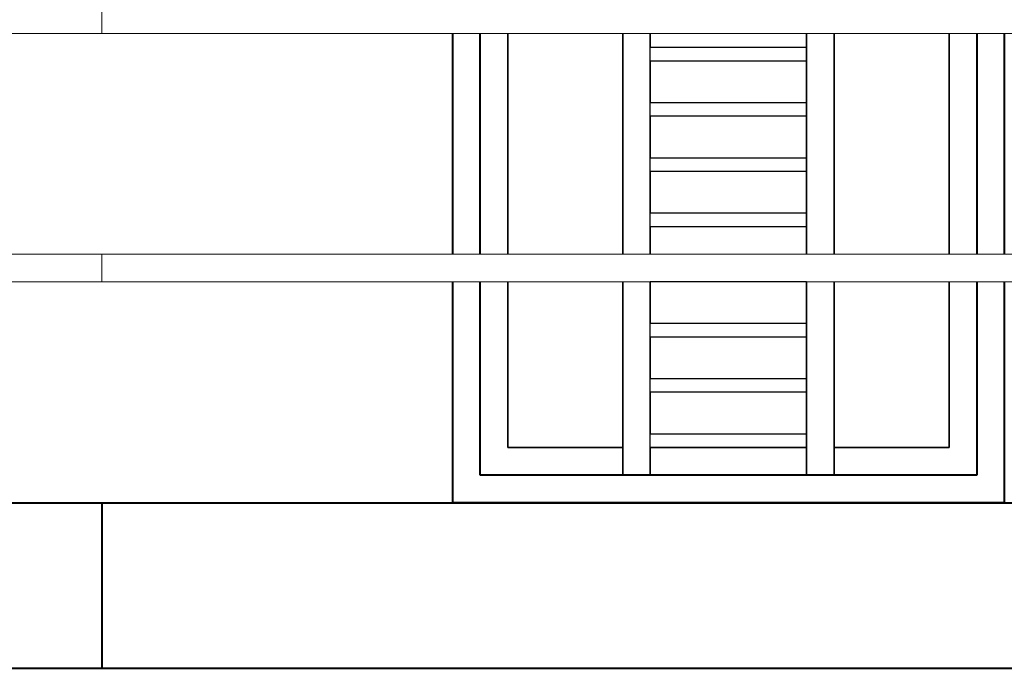
# Model space of a CAD drawing. Units: millimetres. Extents: x -3135 to 7386, y -8997 to 1294.
# Drawn here: x 1919 to 2097, y 45 to 162 of the extents above; entities that cross this region are included whole.
import ezdxf

# ---------------------------------------------------------------- set-up
doc = ezdxf.new("R2010")
doc.units = ezdxf.units.MM
doc.header["$LTSCALE"] = 100
doc.layers.get('0').update_dxf_attribs({"lineweight": 40})
doc.layers.add('VPORTS', color=7, linetype='Continuous')
doc.layers.add('WIN', color=4, linetype='Continuous', lineweight=9)

msp = doc.modelspace()

# ---------------------------------------------------------------- linework, layer by layer
at = {"extrusion": (-1.22461e-16, -6.12323e-17, -1)}
for p, q in [((1997.42, 119.53, 15), (1997.42, 159.53, 15)), ((2097.42, 159.53, 15), (2097.42, 119.53, 15)), ((1997.42, 74.53, 15), (1997.42, 114.53, 15)), ((2097.42, 114.53, 15), (2097.42, 74.53, 15)), ((2097.42, 74.53, 15), (1997.42, 74.53, 15))]:
    msp.add_line(p, q, dxfattribs=at)
at = {"extrusion": (-1, 7.49855e-33, 1.22461e-16)}
for p, q in [((1997.42, 119.53, 15), (1997.42, 159.53, 15)), ((1997.42, 119.53, 25), (1997.42, 159.53, 25)), ((2092.42, 159.53, 20), (2092.42, 119.53, 20)), ((2092.42, 159.53, 25), (2092.42, 119.53, 25)), ((1997.42, 74.53, 15), (1997.42, 114.53, 15)), ((1997.42, 74.53, 25), (1997.42, 114.53, 25)), ((2092.42, 114.53, 20), (2092.42, 79.53, 20)), ((2092.42, 114.53, 25), (2092.42, 79.53, 25))]:
    msp.add_line(p, q, dxfattribs=at)
for p, q in [((1997.42, 119.53, 25), (1997.42, 159.53, 25)), ((2002.42, 119.53, 20), (2002.42, 159.53, 20)), ((2092.42, 159.53, 25), (2092.42, 119.53, 25)), ((2092.42, 159.53, 20), (2092.42, 119.53, 20)), ((2097.42, 159.53, 10), (2097.42, 154.53, 10)), ((2097.42, 159.53, 25), (2097.42, 119.53, 25)), ((1997.42, 74.53, 25), (1997.42, 114.53, 25)), ((2002.42, 79.53, 20), (2002.42, 114.53, 20)), ((2092.42, 114.53, 25), (2092.42, 79.53, 25)), ((2092.42, 114.53, 20), (2092.42, 79.53, 20)), ((2097.42, 114.53, 25), (2097.42, 74.53, 25)), ((2028.25, 79.53, 20), (2002.42, 79.53, 20)), ((2092.42, 79.53, 25), (2002.42, 79.53, 25)), ((2061.58, 79.53, 20), (2033.25, 79.53, 20)), ((2092.42, 79.53, 20), (2066.58, 79.53, 20)), ((2097.42, 74.53, 25), (1997.42, 74.53, 25))]:
    msp.add_line(p, q)
at = {"extrusion": (-1, 1.49974e-32, 2.44925e-16)}
for p, q in [((2097.42, 159.53), (2097.42, 154.53)), ((2097.42, 159.53, 10), (2097.42, 154.53, 10))]:
    msp.add_line(p, q, dxfattribs=at)
at = {"extrusion": (-2.44925e-16, -6.12323e-17, -1)}
msp.add_line((2097.42, 159.53), (2097.42, 154.53), dxfattribs=at)
at = {"extrusion": (1, -7.49855e-33, -1.22461e-16)}
for p, q in [((2097.42, 159.53, 25), (2097.42, 119.53, 25)), ((2097.42, 159.53, 15), (2097.42, 119.53, 15)), ((2097.42, 114.53, 25), (2097.42, 74.53, 25)), ((2097.42, 114.53, 15), (2097.42, 74.53, 15))]:
    msp.add_line(p, q, dxfattribs=at)
at = {"extrusion": (0, 1, -6.12323e-17)}
for p, q in [((2092.42, 79.53, 25), (2002.42, 79.53, 25)), ((2061.58, 79.53, 20), (2033.25, 79.53, 20))]:
    msp.add_line(p, q, dxfattribs=at)
at = {"extrusion": (0, -1, 6.12323e-17)}
for p, q in [((2097.42, 74.53, 25), (1997.42, 74.53, 25)), ((2097.42, 74.53, 15), (1997.42, 74.53, 15))]:
    msp.add_line(p, q, dxfattribs=at)
for points in [[(1273.92, 74.53), (2663.47, 74.53)], [(1933.82, 74.53), (1933.82, 44.53)], [(1273.92, 44.53), (2663.47, 44.53)]]:
    msp.add_lwpolyline(points)
at = {"layer": 'VPORTS', "extrusion": (1, -7.49855e-33, -1.22461e-16)}
for p, q in [((2002.42, 119.53, 25), (2002.42, 159.53, 25)), ((2002.42, 119.53, 20), (2002.42, 159.53, 20)), ((2007.42, 119.53, 20), (2007.42, 159.53, 20)), ((2007.42, 159.53, 15), (2007.42, 119.53, 15)), ((2033.25, 159.53, 22.5), (2033.25, 157.03, 22.5)), ((2033.25, 119.53, 12.5), (2033.25, 159.53, 12.5)), ((2066.58, 119.53, 22.5), (2066.58, 159.53, 22.5)), ((2066.58, 159.53, 12.5), (2066.58, 119.53, 12.5)), ((2033.25, 157.03, 20), (2033.25, 157.03, 22.5)), ((2033.25, 154.53, 20), (2033.25, 157.03, 20)), ((2033.25, 154.53, 20), (2033.25, 154.53, 22.5)), ((2033.25, 154.53, 22.5), (2033.25, 147.03, 22.5)), ((2033.25, 147.03, 20), (2033.25, 147.03, 22.5)), ((2033.25, 144.53, 20), (2033.25, 147.03, 20)), ((2033.25, 144.53, 20), (2033.25, 144.53, 22.5)), ((2033.25, 144.53, 22.5), (2033.25, 137.03, 22.5)), ((2033.25, 137.03, 20), (2033.25, 137.03, 22.5)), ((2033.25, 134.53, 20), (2033.25, 137.03, 20)), ((2033.25, 134.53, 20), (2033.25, 134.53, 22.5)), ((2033.25, 134.53, 22.5), (2033.25, 127.03, 22.5)), ((2033.25, 127.03, 20), (2033.25, 127.03, 22.5)), ((2033.25, 124.53, 20), (2033.25, 127.03, 20)), ((2033.25, 124.53, 20), (2033.25, 124.53, 22.5)), ((2033.25, 124.53, 22.5), (2033.25, 119.53, 22.5)), ((2002.42, 79.53, 25), (2002.42, 114.53, 25)), ((2002.42, 79.53, 20), (2002.42, 114.53, 20)), ((2007.42, 84.53, 20), (2007.42, 114.53, 20)), ((2007.42, 114.53, 15), (2007.42, 84.53, 15)), ((2033.25, 114.53, 20), (2033.25, 114.53, 22.5)), ((2033.25, 114.53, 22.5), (2033.25, 107.03, 22.5)), ((2033.25, 79.53, 12.5), (2033.25, 114.53, 12.5)), ((2066.58, 79.53, 22.5), (2066.58, 114.53, 22.5)), ((2066.58, 114.53, 12.5), (2066.58, 79.53, 12.5)), ((2033.25, 107.03, 20), (2033.25, 107.03, 22.5)), ((2033.25, 104.53, 20), (2033.25, 107.03, 20)), ((2033.25, 104.53, 20), (2033.25, 104.53, 22.5)), ((2033.25, 104.53, 22.5), (2033.25, 97.03, 22.5)), ((2033.25, 97.03, 20), (2033.25, 97.03, 22.5)), ((2033.25, 94.53, 20), (2033.25, 97.03, 20)), ((2033.25, 94.53, 20), (2033.25, 94.53, 22.5)), ((2033.25, 94.53, 22.5), (2033.25, 87.03, 22.5)), ((2033.25, 87.03, 20), (2033.25, 87.03, 22.5)), ((2033.25, 84.53, 20), (2033.25, 87.03, 20)), ((2007.42, 84.53, 15), (2007.42, 84.53, 20)), ((2033.25, 84.53, 20), (2033.25, 84.53, 15)), ((2033.25, 84.53, 15), (2033.25, 79.53, 15)), ((2033.25, 79.53, 20), (2033.25, 84.53, 20)), ((2033.25, 84.53, 20), (2033.25, 84.53, 22.5)), ((2033.25, 84.53, 22.5), (2033.25, 79.53, 22.5)), ((2066.58, 79.53, 20), (2066.58, 84.53, 20)), ((2066.58, 84.53, 20), (2066.58, 84.53, 15)), ((2066.58, 84.53, 15), (2066.58, 79.53, 15)), ((2002.42, 79.53, 20), (2002.42, 79.53, 25)), ((2033.25, 79.53, 12.5), (2033.25, 79.53, 15)), ((2033.25, 79.53, 20), (2033.25, 79.53, 22.5)), ((2066.58, 79.53, 20), (2066.58, 79.53, 22.5)), ((2066.58, 79.53, 12.5), (2066.58, 79.53, 15)), ((2097.42, 74.53, 15), (2097.42, 74.53, 25))]:
    msp.add_line(p, q, dxfattribs=at)
at = {"layer": 'VPORTS'}
for p, q in [((2002.42, 119.53, 25), (2002.42, 159.53, 25)), ((2007.42, 119.53, 20), (2007.42, 159.53, 20)), ((2028.25, 119.53, 22.5), (2028.25, 159.53, 22.5)), ((2033.25, 159.53, 22.5), (2033.25, 157.03, 22.5)), ((2061.58, 159.53, 22.5), (2061.58, 157.03, 22.5)), ((2066.58, 119.53, 22.5), (2066.58, 159.53, 22.5)), ((2087.42, 159.53, 20), (2087.42, 119.53, 20)), ((2033.25, 157.03, 22.5), (2061.58, 157.03, 22.5)), ((2061.58, 154.53, 22.5), (2033.25, 154.53, 22.5)), ((2033.25, 154.53, 22.5), (2033.25, 147.03, 22.5)), ((2061.58, 154.53, 22.5), (2061.58, 147.03, 22.5)), ((2033.25, 147.03, 22.5), (2061.58, 147.03, 22.5)), ((2033.25, 144.53, 22.5), (2033.25, 137.03, 22.5)), ((2061.58, 144.53, 22.5), (2033.25, 144.53, 22.5)), ((2061.58, 144.53, 22.5), (2061.58, 137.03, 22.5)), ((2033.25, 137.03, 22.5), (2061.58, 137.03, 22.5)), ((2061.58, 134.53, 22.5), (2033.25, 134.53, 22.5)), ((2033.25, 134.53, 22.5), (2033.25, 127.03, 22.5)), ((2061.58, 134.53, 22.5), (2061.58, 127.03, 22.5)), ((2033.25, 127.03, 22.5), (2061.58, 127.03, 22.5)), ((2033.25, 124.53, 22.5), (2033.25, 119.53, 22.5)), ((2061.58, 124.53, 22.5), (2033.25, 124.53, 22.5)), ((2061.58, 124.53, 22.5), (2061.58, 119.53, 22.5)), ((2002.42, 79.53, 25), (2002.42, 114.53, 25)), ((2007.42, 84.53, 20), (2007.42, 114.53, 20)), ((2028.25, 79.53, 22.5), (2028.25, 114.53, 22.5)), ((2061.58, 114.53, 22.5), (2033.25, 114.53, 22.5)), ((2033.25, 114.53, 22.5), (2033.25, 107.03, 22.5)), ((2061.58, 114.53, 22.5), (2061.58, 107.03, 22.5)), ((2066.58, 79.53, 22.5), (2066.58, 114.53, 22.5)), ((2087.42, 114.53, 20), (2087.42, 84.53, 20)), ((2033.25, 107.03, 22.5), (2061.58, 107.03, 22.5)), ((2061.58, 104.53, 22.5), (2033.25, 104.53, 22.5)), ((2033.25, 104.53, 22.5), (2033.25, 97.03, 22.5)), ((2061.58, 104.53, 22.5), (2061.58, 97.03, 22.5)), ((2033.25, 97.03, 22.5), (2061.58, 97.03, 22.5)), ((2061.58, 94.53, 22.5), (2033.25, 94.53, 22.5)), ((2033.25, 94.53, 22.5), (2033.25, 87.03, 22.5)), ((2061.58, 94.53, 22.5), (2061.58, 87.03, 22.5)), ((2033.25, 87.03, 22.5), (2061.58, 87.03, 22.5)), ((2028.25, 84.53, 20), (2007.42, 84.53, 20)), ((2028.25, 84.53, 20), (2028.25, 79.53, 20)), ((2033.25, 84.53, 22.5), (2033.25, 79.53, 22.5)), ((2061.58, 84.53, 22.5), (2033.25, 84.53, 22.5)), ((2033.25, 79.53, 20), (2033.25, 84.53, 20)), ((2061.58, 84.53, 20), (2033.25, 84.53, 20)), ((2061.58, 84.53, 22.5), (2061.58, 79.53, 22.5)), ((2061.58, 84.53, 20), (2061.58, 79.53, 20)), ((2087.42, 84.53, 20), (2066.58, 84.53, 20)), ((2066.58, 79.53, 20), (2066.58, 84.53, 20)), ((2033.25, 79.53, 22.5), (2028.25, 79.53, 22.5)), ((2061.58, 79.53, 22.5), (2066.58, 79.53, 22.5))]:
    msp.add_line(p, q, dxfattribs=at)
at = {"layer": 'VPORTS', "extrusion": (-1.22461e-16, -6.12323e-17, -1)}
for p, q in [((2007.42, 159.53, 15), (2007.42, 119.53, 15)), ((2028.25, 159.53, 12.5), (2028.25, 119.53, 12.5)), ((2033.25, 119.53, 12.5), (2033.25, 159.53, 12.5)), ((2061.58, 119.53, 12.5), (2061.58, 159.53, 12.5)), ((2066.58, 159.53, 12.5), (2066.58, 119.53, 12.5)), ((2087.42, 119.53, 15), (2087.42, 159.53, 15)), ((2033.25, 154.53, 20), (2033.25, 157.03, 20)), ((2033.25, 157.03, 20), (2061.58, 157.03, 20)), ((2061.58, 157.03, 20), (2061.58, 154.53, 20)), ((2061.58, 154.53, 20), (2033.25, 154.53, 20)), ((2033.25, 144.53, 20), (2033.25, 147.03, 20)), ((2033.25, 147.03, 20), (2061.58, 147.03, 20)), ((2061.58, 147.03, 20), (2061.58, 144.53, 20)), ((2061.58, 144.53, 20), (2033.25, 144.53, 20)), ((2033.25, 134.53, 20), (2033.25, 137.03, 20)), ((2033.25, 137.03, 20), (2061.58, 137.03, 20)), ((2061.58, 137.03, 20), (2061.58, 134.53, 20)), ((2061.58, 134.53, 20), (2033.25, 134.53, 20)), ((2033.25, 124.53, 20), (2033.25, 127.03, 20)), ((2033.25, 127.03, 20), (2061.58, 127.03, 20)), ((2061.58, 127.03, 20), (2061.58, 124.53, 20)), ((2061.58, 124.53, 20), (2033.25, 124.53, 20)), ((2007.42, 114.53, 15), (2007.42, 84.53, 15)), ((2028.25, 114.53, 12.5), (2028.25, 79.53, 12.5)), ((2061.58, 114.53, 20), (2033.25, 114.53, 20)), ((2033.25, 79.53, 12.5), (2033.25, 114.53, 12.5)), ((2061.58, 79.53, 12.5), (2061.58, 114.53, 12.5)), ((2066.58, 114.53, 12.5), (2066.58, 79.53, 12.5)), ((2087.42, 84.53, 15), (2087.42, 114.53, 15)), ((2033.25, 104.53, 20), (2033.25, 107.03, 20)), ((2033.25, 107.03, 20), (2061.58, 107.03, 20)), ((2061.58, 107.03, 20), (2061.58, 104.53, 20)), ((2061.58, 104.53, 20), (2033.25, 104.53, 20)), ((2033.25, 94.53, 20), (2033.25, 97.03, 20)), ((2033.25, 97.03, 20), (2061.58, 97.03, 20)), ((2061.58, 97.03, 20), (2061.58, 94.53, 20)), ((2061.58, 94.53, 20), (2033.25, 94.53, 20)), ((2033.25, 84.53, 20), (2033.25, 87.03, 20)), ((2033.25, 87.03, 20), (2061.58, 87.03, 20)), ((2061.58, 87.03, 20), (2061.58, 84.53, 20)), ((2007.42, 84.53, 15), (2028.25, 84.53, 15)), ((2028.25, 79.53, 15), (2028.25, 84.53, 15)), ((2033.25, 84.53, 15), (2061.58, 84.53, 15)), ((2033.25, 84.53, 15), (2033.25, 79.53, 15)), ((2061.58, 84.53, 20), (2033.25, 84.53, 20)), ((2061.58, 79.53, 15), (2061.58, 84.53, 15)), ((2066.58, 84.53, 15), (2087.42, 84.53, 15)), ((2066.58, 84.53, 15), (2066.58, 79.53, 15)), ((2033.25, 79.53, 15), (2028.25, 79.53, 15)), ((2028.25, 79.53, 12.5), (2033.25, 79.53, 12.5)), ((2066.58, 79.53, 12.5), (2061.58, 79.53, 12.5)), ((2066.58, 79.53, 15), (2061.58, 79.53, 15))]:
    msp.add_line(p, q, dxfattribs=at)
at = {"layer": 'VPORTS', "extrusion": (-1, 7.49855e-33, 1.22461e-16)}
for p, q in [((2028.25, 159.53, 12.5), (2028.25, 119.53, 12.5)), ((2028.25, 119.53, 22.5), (2028.25, 159.53, 22.5)), ((2061.58, 119.53, 12.5), (2061.58, 159.53, 12.5)), ((2061.58, 159.53, 22.5), (2061.58, 157.03, 22.5)), ((2087.42, 119.53, 15), (2087.42, 159.53, 15)), ((2087.42, 159.53, 20), (2087.42, 119.53, 20)), ((2061.58, 157.03, 20), (2061.58, 154.53, 20)), ((2061.58, 157.03, 20), (2061.58, 157.03, 22.5)), ((2061.58, 154.53, 22.5), (2061.58, 147.03, 22.5)), ((2061.58, 154.53, 20), (2061.58, 154.53, 22.5)), ((2061.58, 147.03, 20), (2061.58, 144.53, 20)), ((2061.58, 147.03, 20), (2061.58, 147.03, 22.5)), ((2061.58, 144.53, 22.5), (2061.58, 137.03, 22.5)), ((2061.58, 144.53, 20), (2061.58, 144.53, 22.5)), ((2061.58, 137.03, 20), (2061.58, 134.53, 20)), ((2061.58, 137.03, 20), (2061.58, 137.03, 22.5)), ((2061.58, 134.53, 22.5), (2061.58, 127.03, 22.5)), ((2061.58, 134.53, 20), (2061.58, 134.53, 22.5)), ((2061.58, 127.03, 20), (2061.58, 124.53, 20)), ((2061.58, 127.03, 20), (2061.58, 127.03, 22.5)), ((2061.58, 124.53, 22.5), (2061.58, 119.53, 22.5)), ((2061.58, 124.53, 20), (2061.58, 124.53, 22.5)), ((2028.25, 114.53, 12.5), (2028.25, 79.53, 12.5)), ((2028.25, 79.53, 22.5), (2028.25, 114.53, 22.5)), ((2061.58, 79.53, 12.5), (2061.58, 114.53, 12.5)), ((2061.58, 114.53, 22.5), (2061.58, 107.03, 22.5)), ((2061.58, 114.53, 20), (2061.58, 114.53, 22.5)), ((2087.42, 84.53, 15), (2087.42, 114.53, 15)), ((2087.42, 114.53, 20), (2087.42, 84.53, 20)), ((2061.58, 107.03, 20), (2061.58, 104.53, 20)), ((2061.58, 107.03, 20), (2061.58, 107.03, 22.5)), ((2061.58, 104.53, 22.5), (2061.58, 97.03, 22.5)), ((2061.58, 104.53, 20), (2061.58, 104.53, 22.5)), ((2061.58, 97.03, 20), (2061.58, 94.53, 20)), ((2061.58, 97.03, 20), (2061.58, 97.03, 22.5)), ((2061.58, 94.53, 22.5), (2061.58, 87.03, 22.5)), ((2061.58, 94.53, 20), (2061.58, 94.53, 22.5)), ((2061.58, 87.03, 20), (2061.58, 84.53, 20)), ((2061.58, 87.03, 20), (2061.58, 87.03, 22.5)), ((2028.25, 79.53, 15), (2028.25, 84.53, 15)), ((2028.25, 84.53, 15), (2028.25, 84.53, 20)), ((2028.25, 84.53, 20), (2028.25, 79.53, 20)), ((2061.58, 79.53, 15), (2061.58, 84.53, 15)), ((2061.58, 84.53, 15), (2061.58, 84.53, 20)), ((2061.58, 84.53, 20), (2061.58, 79.53, 20)), ((2061.58, 84.53, 20), (2061.58, 84.53, 22.5)), ((2061.58, 84.53, 22.5), (2061.58, 79.53, 22.5)), ((2087.42, 84.53, 15), (2087.42, 84.53, 20)), ((2028.25, 79.53, 12.5), (2028.25, 79.53, 15)), ((2028.25, 79.53, 20), (2028.25, 79.53, 22.5)), ((2061.58, 79.53, 12.5), (2061.58, 79.53, 15)), ((2061.58, 79.53, 20), (2061.58, 79.53, 22.5)), ((2092.42, 79.53, 20), (2092.42, 79.53, 25)), ((1997.42, 74.53, 15), (1997.42, 74.53, 25))]:
    msp.add_line(p, q, dxfattribs=at)
at = {"layer": 'VPORTS', "extrusion": (0, 1, -6.12323e-17)}
for p, q in [((2033.25, 157.03, 22.5), (2061.58, 157.03, 22.5)), ((2033.25, 157.03, 20), (2033.25, 157.03, 22.5)), ((2033.25, 157.03, 20), (2061.58, 157.03, 20)), ((2061.58, 157.03, 20), (2061.58, 157.03, 22.5)), ((2033.25, 147.03, 22.5), (2061.58, 147.03, 22.5)), ((2033.25, 147.03, 20), (2033.25, 147.03, 22.5)), ((2033.25, 147.03, 20), (2061.58, 147.03, 20)), ((2061.58, 147.03, 20), (2061.58, 147.03, 22.5)), ((2033.25, 137.03, 22.5), (2061.58, 137.03, 22.5)), ((2033.25, 137.03, 20), (2033.25, 137.03, 22.5)), ((2033.25, 137.03, 20), (2061.58, 137.03, 20)), ((2061.58, 137.03, 20), (2061.58, 137.03, 22.5)), ((2033.25, 127.03, 22.5), (2061.58, 127.03, 22.5)), ((2033.25, 127.03, 20), (2033.25, 127.03, 22.5)), ((2033.25, 127.03, 20), (2061.58, 127.03, 20)), ((2061.58, 127.03, 20), (2061.58, 127.03, 22.5)), ((2033.25, 107.03, 22.5), (2061.58, 107.03, 22.5)), ((2033.25, 107.03, 20), (2033.25, 107.03, 22.5)), ((2033.25, 107.03, 20), (2061.58, 107.03, 20)), ((2061.58, 107.03, 20), (2061.58, 107.03, 22.5)), ((2033.25, 97.03, 22.5), (2061.58, 97.03, 22.5)), ((2033.25, 97.03, 20), (2033.25, 97.03, 22.5)), ((2033.25, 97.03, 20), (2061.58, 97.03, 20)), ((2061.58, 97.03, 20), (2061.58, 97.03, 22.5)), ((2033.25, 87.03, 22.5), (2061.58, 87.03, 22.5)), ((2033.25, 87.03, 20), (2033.25, 87.03, 22.5)), ((2033.25, 87.03, 20), (2061.58, 87.03, 20)), ((2061.58, 87.03, 20), (2061.58, 87.03, 22.5)), ((2007.42, 84.53, 15), (2028.25, 84.53, 15)), ((2028.25, 84.53, 20), (2007.42, 84.53, 20)), ((2007.42, 84.53, 15), (2007.42, 84.53, 20)), ((2028.25, 84.53, 15), (2028.25, 84.53, 20)), ((2033.25, 84.53, 20), (2033.25, 84.53, 15)), ((2061.58, 84.53, 20), (2033.25, 84.53, 20)), ((2033.25, 84.53, 15), (2061.58, 84.53, 15)), ((2061.58, 84.53, 15), (2061.58, 84.53, 20)), ((2066.58, 84.53, 20), (2066.58, 84.53, 15)), ((2087.42, 84.53, 20), (2066.58, 84.53, 20)), ((2066.58, 84.53, 15), (2087.42, 84.53, 15)), ((2087.42, 84.53, 15), (2087.42, 84.53, 20)), ((2002.42, 79.53, 20), (2002.42, 79.53, 25)), ((2028.25, 79.53, 20), (2002.42, 79.53, 20)), ((2028.25, 79.53, 20), (2028.25, 79.53, 22.5)), ((2033.25, 79.53, 22.5), (2028.25, 79.53, 22.5)), ((2033.25, 79.53, 20), (2033.25, 79.53, 22.5)), ((2061.58, 79.53, 22.5), (2066.58, 79.53, 22.5)), ((2061.58, 79.53, 20), (2061.58, 79.53, 22.5)), ((2092.42, 79.53, 20), (2066.58, 79.53, 20)), ((2066.58, 79.53, 20), (2066.58, 79.53, 22.5)), ((2092.42, 79.53, 20), (2092.42, 79.53, 25))]:
    msp.add_line(p, q, dxfattribs=at)
at = {"layer": 'VPORTS', "extrusion": (0, -1, 6.12323e-17)}
for p, q in [((2061.58, 154.53, 22.5), (2033.25, 154.53, 22.5)), ((2033.25, 154.53, 20), (2033.25, 154.53, 22.5)), ((2061.58, 154.53, 20), (2033.25, 154.53, 20)), ((2061.58, 154.53, 20), (2061.58, 154.53, 22.5)), ((2061.58, 144.53, 22.5), (2033.25, 144.53, 22.5)), ((2033.25, 144.53, 20), (2033.25, 144.53, 22.5)), ((2061.58, 144.53, 20), (2033.25, 144.53, 20)), ((2061.58, 144.53, 20), (2061.58, 144.53, 22.5)), ((2061.58, 134.53, 22.5), (2033.25, 134.53, 22.5)), ((2033.25, 134.53, 20), (2033.25, 134.53, 22.5)), ((2061.58, 134.53, 20), (2033.25, 134.53, 20)), ((2061.58, 134.53, 20), (2061.58, 134.53, 22.5)), ((2061.58, 124.53, 22.5), (2033.25, 124.53, 22.5)), ((2033.25, 124.53, 20), (2033.25, 124.53, 22.5)), ((2061.58, 124.53, 20), (2033.25, 124.53, 20)), ((2061.58, 124.53, 20), (2061.58, 124.53, 22.5)), ((2061.58, 114.53, 22.5), (2033.25, 114.53, 22.5)), ((2033.25, 114.53, 20), (2033.25, 114.53, 22.5)), ((2061.58, 114.53, 20), (2033.25, 114.53, 20)), ((2061.58, 114.53, 20), (2061.58, 114.53, 22.5)), ((2061.58, 104.53, 22.5), (2033.25, 104.53, 22.5)), ((2033.25, 104.53, 20), (2033.25, 104.53, 22.5)), ((2061.58, 104.53, 20), (2033.25, 104.53, 20)), ((2061.58, 104.53, 20), (2061.58, 104.53, 22.5)), ((2061.58, 94.53, 22.5), (2033.25, 94.53, 22.5)), ((2033.25, 94.53, 20), (2033.25, 94.53, 22.5)), ((2061.58, 94.53, 20), (2033.25, 94.53, 20)), ((2061.58, 94.53, 20), (2061.58, 94.53, 22.5)), ((2061.58, 84.53, 22.5), (2033.25, 84.53, 22.5)), ((2033.25, 84.53, 20), (2033.25, 84.53, 22.5)), ((2061.58, 84.53, 20), (2033.25, 84.53, 20)), ((2061.58, 84.53, 20), (2061.58, 84.53, 22.5)), ((2033.25, 79.53, 15), (2028.25, 79.53, 15)), ((2028.25, 79.53, 12.5), (2028.25, 79.53, 15)), ((2028.25, 79.53, 12.5), (2033.25, 79.53, 12.5)), ((2033.25, 79.53, 12.5), (2033.25, 79.53, 15)), ((2066.58, 79.53, 15), (2061.58, 79.53, 15)), ((2061.58, 79.53, 12.5), (2061.58, 79.53, 15)), ((2066.58, 79.53, 12.5), (2061.58, 79.53, 12.5)), ((2066.58, 79.53, 12.5), (2066.58, 79.53, 15)), ((1997.42, 74.53, 15), (1997.42, 74.53, 25)), ((2097.42, 74.53, 15), (2097.42, 74.53, 25))]:
    msp.add_line(p, q, dxfattribs=at)
at = {"layer": 'WIN', "color": 3}
for points in [[(1933.82, 164.53), (1933.82, 159.53)], [(1278.92, 159.53), (2658.47, 159.53)], [(1278.92, 119.53), (2658.47, 119.53)], [(1933.82, 119.53), (1933.82, 114.53)], [(1278.92, 114.53), (2658.47, 114.53)]]:
    msp.add_lwpolyline(points, dxfattribs=at)

doc.saveas('drawing.dxf')
